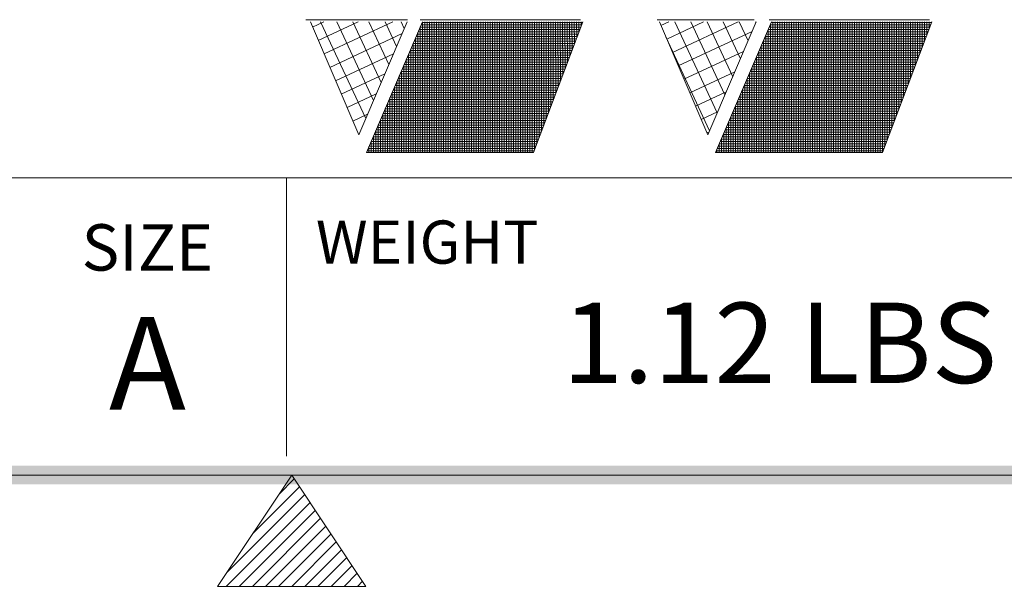
# Model space of a CAD drawing. Extents: x 9.2 to 20.4, y -1.3 to 13.3.
# Drawn here: x 14.3 to 16.1, y -1.3 to -0.3 of the extents above; entities that cross this region are included whole.
import ezdxf
from ezdxf.enums import TextEntityAlignment as Align

# ---------------------------------------------------------------- set-up
doc = ezdxf.new("R2010")
doc.units = 0
doc.header["$LTSCALE"] = 0.25
doc.header["$MEASUREMENT"] = 0
doc.layers.get('0').update_dxf_attribs({"linetype": 'CONTINUOUS', "lineweight": 15})
doc.layers.add('DIM', color=1, linetype='CONTINUOUS', lineweight=9)
doc.styles.add('Bavwm0$0$STANDARD', font='txt')

# ---------------------------------------------------------------- blocks, each defined once
blk = doc.blocks.new('*X16')
at = {"color": 0}
for p, q in [((3.7478, 5.4715), (3.7956, 5.4938)), ((3.7724, 5.414), (3.9434, 5.4938)), ((3.9756, 5.08), (3.7826, 5.4938)), ((3.797, 5.3566), (4.0913, 5.4938)), ((4.0086, 5.1571), (3.8516, 5.4938)), ((4.0416, 5.2341), (3.9205, 5.4938)), ((4.0747, 5.3112), (3.9895, 5.4938)), ((4.1077, 5.3882), (4.0585, 5.4938)), ((4.1407, 5.4653), (4.1274, 5.4938)), ((3.8216, 5.2991), (4.1314, 5.4435)), ((3.8463, 5.2416), (4.0944, 5.3573)), ((3.8709, 5.1841), (4.0575, 5.2711)), ((3.8955, 5.1267), (4.0206, 5.185)), ((3.9202, 5.0692), (3.9836, 5.0988)), ((3.9448, 5.0117), (3.9467, 5.0126))]:
    blk.add_line(p, q, dxfattribs=at)
blk = doc.blocks.new('*X18')
at = {"color": 0}
for p, q in [((5.2401, 5.4778), (5.2744, 5.4938)), ((5.2647, 5.4203), (5.4223, 5.4938)), ((5.2893, 5.3628), (5.5702, 5.4938)), ((5.4812, 5.1047), (5.2998, 5.4938)), ((5.5142, 5.1818), (5.3687, 5.4938)), ((5.5472, 5.2589), (5.4377, 5.4938)), ((5.5803, 5.3359), (5.5067, 5.4938)), ((5.6133, 5.413), (5.5756, 5.4938)), ((5.6463, 5.4901), (5.6446, 5.4938)), ((5.314, 5.3053), (5.6304, 5.4529)), ((5.4482, 5.0277), (5.2604, 5.4304)), ((5.3386, 5.2479), (5.5935, 5.3667)), ((5.3632, 5.1904), (5.5565, 5.2805)), ((5.3879, 5.1329), (5.5196, 5.1943)), ((5.4125, 5.0754), (5.4826, 5.1082)), ((5.4371, 5.018), (5.4457, 5.022))]:
    blk.add_line(p, q, dxfattribs=at)
blk = doc.blocks.new('*X26')
at = {"color": 0}
for p, q in [((4.2169, 5.4907), (4.9037, 5.4909)), ((4.2191, 4.9338), (4.219, 5.4938)), ((4.2291, 4.9338), (4.229, 5.4938)), ((4.2391, 4.9338), (4.239, 5.4938)), ((4.2491, 4.9338), (4.249, 5.4938)), ((4.2591, 4.9338), (4.259, 5.4938)), ((4.2691, 4.9338), (4.269, 5.4938)), ((4.2791, 4.9338), (4.279, 5.4938)), ((4.2891, 4.9338), (4.289, 5.4938)), ((4.2991, 4.9338), (4.299, 5.4938)), ((4.3091, 4.9338), (4.309, 5.4938)), ((4.3191, 4.9338), (4.319, 5.4938)), ((4.3291, 4.9338), (4.329, 5.4938)), ((4.3391, 4.9338), (4.339, 5.4938)), ((4.3491, 4.9338), (4.349, 5.4938)), ((4.3591, 4.9338), (4.359, 5.4938)), ((4.3691, 4.9338), (4.369, 5.4938)), ((4.3791, 4.9338), (4.379, 5.4938)), ((4.3891, 4.9338), (4.389, 5.4938)), ((4.3991, 4.9338), (4.399, 5.4938)), ((4.4091, 4.9338), (4.409, 5.4938)), ((4.4191, 4.9338), (4.419, 5.4938)), ((4.4291, 4.9338), (4.429, 5.4938)), ((4.4391, 4.9338), (4.439, 5.4938)), ((4.4491, 4.9338), (4.449, 5.4938)), ((4.4591, 4.9338), (4.459, 5.4938)), ((4.4691, 4.9338), (4.469, 5.4938)), ((4.4791, 4.9338), (4.479, 5.4938)), ((4.4891, 4.9338), (4.489, 5.4938)), ((4.4991, 4.9338), (4.499, 5.4938)), ((4.5091, 4.9338), (4.509, 5.4938)), ((4.5191, 4.9338), (4.519, 5.4938)), ((4.5291, 4.9338), (4.529, 5.4938)), ((4.5391, 4.9338), (4.539, 5.4938)), ((4.5491, 4.9338), (4.549, 5.4938)), ((4.5591, 4.9338), (4.559, 5.4938)), ((4.5691, 4.9338), (4.569, 5.4938)), ((4.5791, 4.9338), (4.579, 5.4938)), ((4.5891, 4.9338), (4.589, 5.4938)), ((4.5991, 4.9338), (4.599, 5.4938)), ((4.6091, 4.9338), (4.609, 5.4938)), ((4.6191, 4.9338), (4.619, 5.4938)), ((4.6291, 4.9338), (4.629, 5.4938)), ((4.6391, 4.9338), (4.639, 5.4938)), ((4.6491, 4.9338), (4.649, 5.4938)), ((4.6591, 4.9338), (4.659, 5.4938)), ((4.6691, 4.9338), (4.669, 5.4938)), ((4.6791, 4.9338), (4.679, 5.4938)), ((4.6891, 4.9338), (4.689, 5.4938)), ((4.6991, 4.9481), (4.699, 5.4938)), ((4.7091, 4.9747), (4.709, 5.4938)), ((4.7191, 5.0012), (4.719, 5.4938)), ((4.7291, 5.0277), (4.729, 5.4938)), ((4.7391, 5.0542), (4.739, 5.4938)), ((4.7491, 5.0808), (4.749, 5.4938)), ((4.7591, 5.1073), (4.759, 5.4938)), ((4.7691, 5.1338), (4.769, 5.4938)), ((4.7791, 5.1603), (4.779, 5.4938)), ((4.7891, 5.1869), (4.789, 5.4938)), ((4.7991, 5.2134), (4.799, 5.4938)), ((4.8091, 5.2399), (4.809, 5.4938)), ((4.8191, 5.2664), (4.819, 5.4938)), ((4.8291, 5.293), (4.829, 5.4938)), ((4.8391, 5.3195), (4.839, 5.4938)), ((4.8491, 5.346), (4.849, 5.4938)), ((4.8591, 5.3725), (4.859, 5.4938)), ((4.8691, 5.3991), (4.869, 5.4938)), ((4.8791, 5.4256), (4.879, 5.4938)), ((4.889, 5.4521), (4.889, 5.4938)), ((4.899, 5.4786), (4.899, 5.4938)), ((4.1955, 5.4407), (4.8848, 5.4409)), ((4.1991, 4.9338), (4.199, 5.4491)), ((4.1997, 5.4507), (4.8886, 5.4509)), ((4.204, 5.4607), (4.8923, 5.4609)), ((4.2083, 5.4707), (4.8961, 5.4709)), ((4.2091, 4.9338), (4.209, 5.4724)), ((4.2126, 5.4807), (4.8999, 5.4809)), ((4.1783, 5.4007), (4.8697, 5.4009)), ((4.1791, 4.9338), (4.1791, 5.4025)), ((4.1826, 5.4107), (4.8735, 5.4109)), ((4.1869, 5.4207), (4.8773, 5.4209)), ((4.1891, 4.9338), (4.1891, 5.4258)), ((4.1912, 5.4307), (4.881, 5.4309)), ((4.1591, 4.9338), (4.1591, 5.3558)), ((4.1612, 5.3607), (4.8547, 5.3608)), ((4.1655, 5.3707), (4.8584, 5.3708)), ((4.1691, 4.9338), (4.1691, 5.3791)), ((4.1697, 5.3807), (4.8622, 5.3808)), ((4.174, 5.3907), (4.866, 5.3908)), ((4.144, 5.3207), (4.8396, 5.3208)), ((4.1483, 5.3307), (4.8434, 5.3308)), ((4.1491, 4.9338), (4.1491, 5.3325)), ((4.1526, 5.3407), (4.8471, 5.3408)), ((4.1569, 5.3507), (4.8509, 5.3508)), ((4.1269, 5.2807), (4.8245, 5.2808)), ((4.1291, 4.9338), (4.1291, 5.2858)), ((4.1312, 5.2907), (4.8283, 5.2908)), ((4.1355, 5.3007), (4.832, 5.3008)), ((4.1391, 4.9338), (4.1391, 5.3092)), ((4.1397, 5.3107), (4.8358, 5.3108)), ((4.1054, 5.2307), (4.8057, 5.2308)), ((4.1091, 4.9338), (4.1091, 5.2392)), ((4.1097, 5.2407), (4.8094, 5.2408)), ((4.114, 5.2507), (4.8132, 5.2508)), ((4.1183, 5.2607), (4.817, 5.2608)), ((4.1191, 4.9338), (4.1191, 5.2625)), ((4.1226, 5.2707), (4.8207, 5.2708)), ((4.0883, 5.1907), (4.7906, 5.1908)), ((4.0891, 4.9338), (4.0891, 5.1926)), ((4.0926, 5.2007), (4.7944, 5.2008)), ((4.0969, 5.2107), (4.7981, 5.2108)), ((4.0991, 4.9338), (4.0991, 5.2159)), ((4.1012, 5.2207), (4.8019, 5.2208)), ((4.0691, 4.9338), (4.0691, 5.1459)), ((4.0712, 5.1507), (4.7755, 5.1508)), ((4.0754, 5.1607), (4.7793, 5.1608)), ((4.0791, 4.9338), (4.0791, 5.1692)), ((4.0797, 5.1707), (4.7831, 5.1708)), ((4.084, 5.1807), (4.7868, 5.1808)), ((4.054, 5.1107), (4.7604, 5.1108)), ((4.0583, 5.1207), (4.7642, 5.1208)), ((4.0591, 4.9338), (4.0591, 5.1226)), ((4.0626, 5.1307), (4.768, 5.1308)), ((4.0669, 5.1407), (4.7717, 5.1408)), ((4.0326, 5.0607), (4.7416, 5.0608)), ((4.0369, 5.0707), (4.7454, 5.0708)), ((4.0391, 4.9338), (4.0391, 5.0759)), ((4.0412, 5.0807), (4.7491, 5.0808)), ((4.0454, 5.0907), (4.7529, 5.0908)), ((4.0491, 4.9338), (4.0491, 5.0993)), ((4.0497, 5.1007), (4.7567, 5.1008)), ((4.0154, 5.0207), (4.7265, 5.0208)), ((4.0191, 4.9338), (4.0191, 5.0293)), ((4.0197, 5.0307), (4.7303, 5.0308)), ((4.024, 5.0407), (4.7341, 5.0408)), ((4.0283, 5.0507), (4.7378, 5.0508)), ((4.0291, 4.9338), (4.0291, 5.0526)), ((3.9983, 4.9807), (4.7115, 4.9808)), ((3.9991, 4.9338), (3.9991, 4.9826)), ((4.0026, 4.9907), (4.7152, 4.9908)), ((4.0069, 5.0007), (4.719, 5.0008)), ((4.0091, 4.9338), (4.0091, 5.006)), ((4.0112, 5.0107), (4.7228, 5.0108)), ((3.9791, 4.9338), (3.9791, 4.936)), ((3.9812, 4.9407), (4.6964, 4.9408)), ((3.9854, 4.9507), (4.7001, 4.9508)), ((3.9891, 4.9338), (3.9891, 4.9593)), ((3.9897, 4.9607), (4.7039, 4.9608)), ((3.994, 4.9707), (4.7077, 4.9708))]:
    blk.add_line(p, q, dxfattribs=at)
blk = doc.blocks.new('*X28')
at = {"color": 0}
for p, q in [((5.7091, 4.9338), (5.709, 5.4841)), ((5.712, 5.491), (6.3988, 5.4911)), ((5.7191, 4.9338), (5.719, 5.4938)), ((5.7291, 4.9338), (5.729, 5.4938)), ((5.7391, 4.9338), (5.739, 5.4938)), ((5.7491, 4.9338), (5.749, 5.4938)), ((5.7591, 4.9338), (5.759, 5.4938)), ((5.7691, 4.9338), (5.769, 5.4938)), ((5.7791, 4.9338), (5.779, 5.4938)), ((5.7891, 4.9338), (5.789, 5.4938)), ((5.7991, 4.9338), (5.799, 5.4938)), ((5.8091, 4.9338), (5.809, 5.4938)), ((5.8191, 4.9338), (5.819, 5.4938)), ((5.8291, 4.9338), (5.829, 5.4938)), ((5.8391, 4.9338), (5.839, 5.4938)), ((5.8491, 4.9338), (5.849, 5.4938)), ((5.8591, 4.9338), (5.859, 5.4938)), ((5.8691, 4.9338), (5.869, 5.4938)), ((5.8791, 4.9338), (5.879, 5.4938)), ((5.8891, 4.9338), (5.889, 5.4938)), ((5.8991, 4.9338), (5.899, 5.4938)), ((5.9091, 4.9338), (5.909, 5.4938)), ((5.9191, 4.9338), (5.919, 5.4938)), ((5.9291, 4.9338), (5.929, 5.4938)), ((5.9391, 4.9338), (5.939, 5.4938)), ((5.9491, 4.9338), (5.949, 5.4938)), ((5.9591, 4.9338), (5.959, 5.4938)), ((5.9691, 4.9338), (5.969, 5.4938)), ((5.9791, 4.9338), (5.979, 5.4938)), ((5.9891, 4.9338), (5.989, 5.4938)), ((5.9991, 4.9338), (5.999, 5.4938)), ((6.0091, 4.9338), (6.009, 5.4938)), ((6.0191, 4.9338), (6.019, 5.4938)), ((6.0291, 4.9338), (6.029, 5.4938)), ((6.0391, 4.9338), (6.039, 5.4938)), ((6.0491, 4.9338), (6.049, 5.4938)), ((6.0591, 4.9338), (6.059, 5.4938)), ((6.0691, 4.9338), (6.069, 5.4938)), ((6.0791, 4.9338), (6.079, 5.4938)), ((6.0891, 4.9338), (6.089, 5.4938)), ((6.0991, 4.9338), (6.099, 5.4938)), ((6.1091, 4.9338), (6.109, 5.4938)), ((6.1191, 4.9338), (6.119, 5.4938)), ((6.1291, 4.9338), (6.129, 5.4938)), ((6.1391, 4.9338), (6.139, 5.4938)), ((6.1491, 4.9338), (6.149, 5.4938)), ((6.1591, 4.9338), (6.159, 5.4938)), ((6.1691, 4.9338), (6.169, 5.4938)), ((6.1791, 4.9338), (6.179, 5.4938)), ((6.1891, 4.9349), (6.189, 5.4938)), ((6.1991, 4.9614), (6.199, 5.4938)), ((6.2091, 4.9879), (6.209, 5.4938)), ((6.2191, 5.0145), (6.219, 5.4938)), ((6.2291, 5.041), (6.229, 5.4938)), ((6.2391, 5.0675), (6.239, 5.4938)), ((6.2491, 5.094), (6.249, 5.4938)), ((6.2591, 5.1206), (6.259, 5.4938)), ((6.2691, 5.1471), (6.269, 5.4938)), ((6.2791, 5.1736), (6.279, 5.4938)), ((6.2891, 5.2001), (6.289, 5.4938)), ((6.2991, 5.2266), (6.299, 5.4938)), ((6.3091, 5.2532), (6.309, 5.4938)), ((6.3191, 5.2797), (6.319, 5.4938)), ((6.3291, 5.3062), (6.329, 5.4938)), ((6.3391, 5.3327), (6.339, 5.4938)), ((6.3491, 5.3593), (6.349, 5.4938)), ((6.3591, 5.3858), (6.359, 5.4938)), ((6.3691, 5.4123), (6.369, 5.4938)), ((6.3791, 5.4388), (6.379, 5.4938)), ((6.389, 5.4654), (6.389, 5.4938)), ((6.399, 5.4919), (6.399, 5.4938)), ((5.6906, 5.441), (6.3799, 5.4411)), ((5.6949, 5.451), (6.3837, 5.4511)), ((5.6991, 4.9338), (5.699, 5.4608)), ((5.6991, 5.461), (6.3874, 5.4611)), ((5.7034, 5.471), (6.3912, 5.4711)), ((5.7077, 5.481), (6.395, 5.4811)), ((5.6734, 5.401), (6.3648, 5.4011)), ((5.6777, 5.411), (6.3686, 5.4111)), ((5.6791, 4.9338), (5.6791, 5.4141)), ((5.682, 5.421), (6.3724, 5.4211)), ((5.6863, 5.431), (6.3761, 5.4311)), ((5.6891, 4.9338), (5.6891, 5.4375)), ((5.6563, 5.361), (6.3498, 5.3611)), ((5.6591, 4.9338), (5.6591, 5.3675)), ((5.6606, 5.371), (6.3535, 5.3711)), ((5.6649, 5.381), (6.3573, 5.3811)), ((5.6691, 5.391), (6.3611, 5.3911)), ((5.6691, 4.9338), (5.6691, 5.3908)), ((5.6391, 5.321), (6.3347, 5.3211)), ((5.6391, 4.9338), (5.6391, 5.3208)), ((5.6434, 5.331), (6.3385, 5.3311)), ((5.6477, 5.341), (6.3422, 5.3411)), ((5.6491, 4.9338), (5.6491, 5.3442)), ((5.652, 5.351), (6.346, 5.3511)), ((5.6191, 4.9338), (5.6191, 5.2742)), ((5.622, 5.281), (6.3196, 5.2811)), ((5.6263, 5.291), (6.3234, 5.2911)), ((5.6291, 4.9338), (5.6291, 5.2975)), ((5.6306, 5.301), (6.3271, 5.3011)), ((5.6348, 5.311), (6.3309, 5.3111)), ((5.6006, 5.231), (6.3008, 5.2311)), ((5.6048, 5.241), (6.3045, 5.2411)), ((5.6091, 5.251), (6.3083, 5.2511)), ((5.6091, 4.9338), (5.6091, 5.2509)), ((5.6134, 5.261), (6.3121, 5.2611)), ((5.6177, 5.271), (6.3158, 5.2711)), ((5.5834, 5.191), (6.2857, 5.1911)), ((5.5877, 5.201), (6.2895, 5.2011)), ((5.5891, 4.9338), (5.5891, 5.2042)), ((5.592, 5.211), (6.2932, 5.2111)), ((5.5963, 5.221), (6.297, 5.2211)), ((5.5991, 4.9338), (5.5991, 5.2275)), ((5.5663, 5.151), (6.2706, 5.1511)), ((5.5691, 4.9338), (5.5691, 5.1576)), ((5.5706, 5.161), (6.2744, 5.1611)), ((5.5748, 5.171), (6.2782, 5.1711)), ((5.5791, 5.181), (6.2819, 5.1811)), ((5.5791, 4.9338), (5.5791, 5.1809)), ((5.5491, 5.111), (6.2555, 5.1111)), ((5.5491, 4.9338), (5.5491, 5.1109)), ((5.5534, 5.121), (6.2593, 5.1211)), ((5.5577, 5.131), (6.2631, 5.1311)), ((5.5591, 4.9338), (5.5591, 5.1342)), ((5.562, 5.141), (6.2668, 5.1411)), ((5.5277, 5.061), (6.2367, 5.0611)), ((5.5291, 4.9338), (5.5291, 5.0643)), ((5.532, 5.071), (6.2405, 5.0711)), ((5.5363, 5.081), (6.2442, 5.0811)), ((5.5391, 4.9338), (5.5391, 5.0876)), ((5.5406, 5.091), (6.248, 5.0911)), ((5.5448, 5.101), (6.2518, 5.1011)), ((5.5106, 5.021), (6.2216, 5.0211)), ((5.5148, 5.031), (6.2254, 5.0311)), ((5.5191, 5.041), (6.2292, 5.0411)), ((5.5191, 4.9338), (5.5191, 5.0409)), ((5.5234, 5.051), (6.2329, 5.0511)), ((5.4934, 4.981), (6.2065, 4.9811)), ((5.4977, 4.991), (6.2103, 4.9911)), ((5.4991, 4.9338), (5.4991, 4.9943)), ((5.502, 5.001), (6.2141, 5.0011)), ((5.5063, 5.011), (6.2179, 5.0111)), ((5.5091, 4.9338), (5.5091, 5.0176)), ((5.4763, 4.941), (6.1915, 4.9411)), ((5.4791, 4.9338), (5.4791, 4.9477)), ((5.4806, 4.951), (6.1952, 4.9511)), ((5.4848, 4.961), (6.199, 4.9611)), ((5.4891, 4.971), (6.2028, 4.9711)), ((5.4891, 4.9338), (5.4891, 4.971))]:
    blk.add_line(p, q, dxfattribs=at)
blk = doc.blocks.new('Bavwm0')
for p, q in [((5.6608, 1.2544), (5.5237, 1.2544)), ((5.6574, 1.2544), (5.5269, 1.2544)), ((5.5299, 1.2514), (5.5951, 1.0991)), ((5.6604, 1.2514), (5.5951, 1.0991)), ((5.6809, 1.2514), (5.6054, 1.0752)), ((5.6779, 1.2544), (5.894, 1.2544)), ((5.897, 1.2514), (5.8306, 1.0752)), ((6.1279, 1.2544), (5.9973, 1.2544)), ((6.0003, 1.2514), (6.0656, 1.0991)), ((6.1308, 1.2514), (6.0656, 1.0991)), ((6.1514, 1.2514), (6.0758, 1.0752)), ((6.1484, 1.2544), (6.3644, 1.2544)), ((6.3674, 1.2514), (6.301, 1.0752)), ((5.6054, 1.0752), (5.8306, 1.0752)), ((6.0758, 1.0752), (6.301, 1.0752))]:
    blk.add_line(p, q)
at = {"color": 7}
for p, q in [((5.1228, 1.0411), (9.3728, 1.0411)), ((5.4978, 1.0411), (5.4978, 0.6661)), ((3.1299, 0.6404), (9.3799, 0.6404)), ((5.4049, 0.4904), (5.5049, 0.6404)), ((5.5049, 0.6404), (5.6049, 0.4904)), ((5.4524, 0.5616), (5.5154, 0.6247)), ((5.4877, 0.6147), (5.5083, 0.6353)), ((5.417, 0.5086), (5.5224, 0.6141)), ((5.4165, 0.4904), (5.5295, 0.6034)), ((5.4342, 0.4904), (5.5366, 0.5928)), ((5.4518, 0.4904), (5.5437, 0.5822)), ((5.4695, 0.4904), (5.5507, 0.5716)), ((5.4872, 0.4904), (5.5578, 0.561)), ((5.5049, 0.4904), (5.5649, 0.5504)), ((5.5225, 0.4904), (5.5719, 0.5398)), ((5.5402, 0.4904), (5.579, 0.5292)), ((5.5579, 0.4904), (5.5861, 0.5186)), ((5.5756, 0.4904), (5.5932, 0.508)), ((5.5933, 0.4904), (5.6002, 0.4974)), ((5.4049, 0.4904), (5.6049, 0.4904))]:
    blk.add_line(p, q, dxfattribs=at)
blk.add_trace([(1.6424, 0.6529), (1.6174, 0.6279), (9.3674, 0.6529), (9.3924, 0.6279)], dxfattribs=at)
at = {"xscale": 0.3146834454631564, "yscale": 0.3146834454631564, "zscale": 0.3146834454631564}
for name in ['*X16', '*X26', '*X18', '*X28']:
    blk.add_blockref(name, (4.3535, -0.4774), dxfattribs=at)
at = {"style": 'Bavwm0$0$STANDARD'}
blk.add_text('WEIGHT', height=0.05822, dxfattribs=at).set_placement((5.5374, 0.9254))
at = {"color": 7, "style": 'Bavwm0$0$STANDARD'}
for s, height, p in [('SIZE', 0.0625, (5.3103, 0.9161)), ('A', 0.125, (5.3103, 0.7286))]:
    blk.add_text(s, height=height, dxfattribs=at).set_placement(p, align=Align.CENTER)

msp = doc.modelspace()

# ---------------------------------------------------------------- block references
at = {"layer": 'DIM', "xscale": 1.35, "yscale": 1.35, "zscale": 1.35}
msp.add_blockref('Bavwm0', (7.3804, -1.9813), dxfattribs=at)

# ---------------------------------------------------------------- texts
at = {"layer": 'DIM'}
msp.add_text('1.12 LBS', height=0.14631, dxfattribs=at).set_placement((15.3041, -0.9492))

doc.saveas('drawing.dxf')
